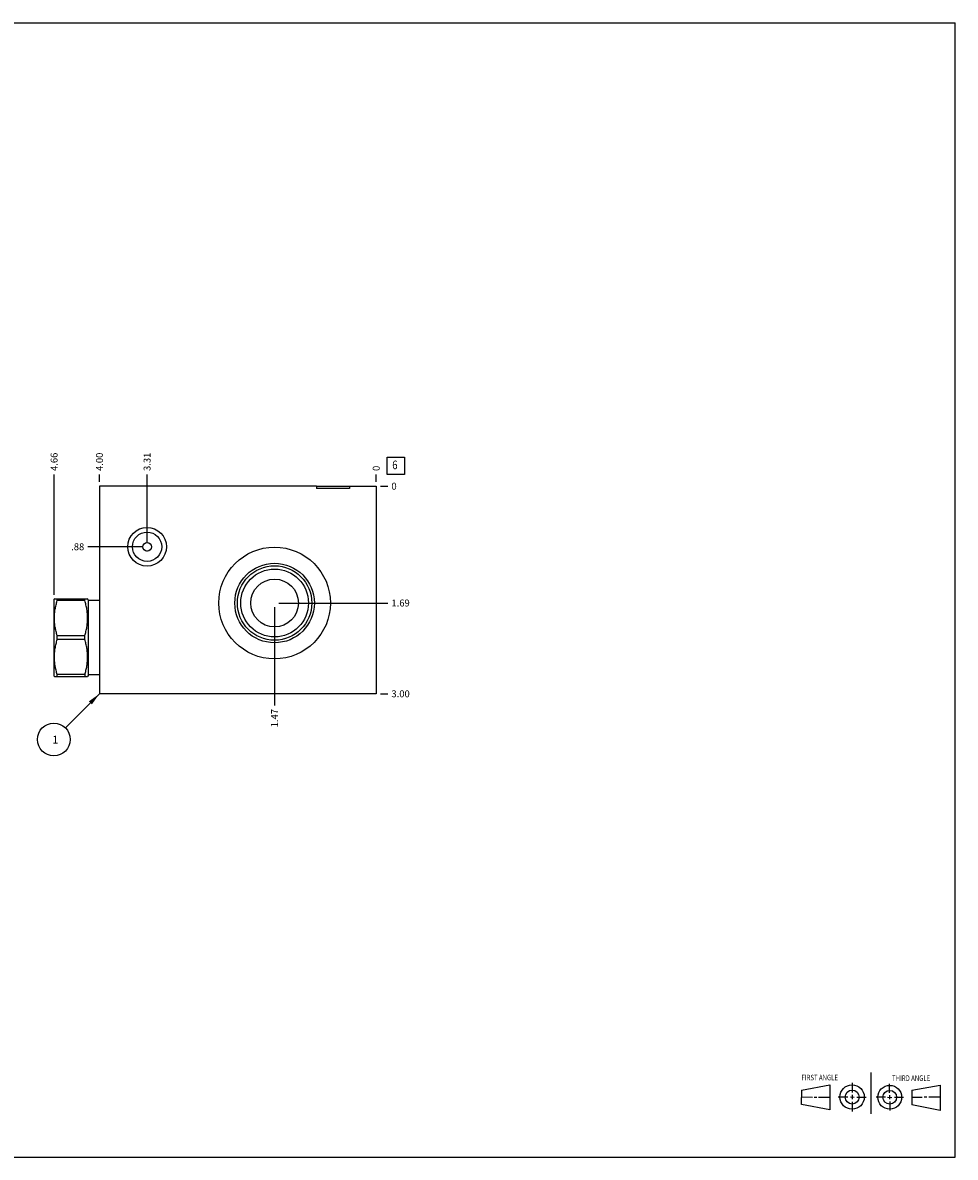
# Model space of a CAD drawing. Units: inches. Extents: x 0.3 to 21.7, y 0.3 to 16.7.
# Drawn here: x 8.2 to 21.7, y 0.3 to 16.7 of the extents above; entities that cross this region are included whole.
import ezdxf

# ---------------------------------------------------------------- set-up
doc = ezdxf.new("R2010")
doc.units = ezdxf.units.IN
doc.header["$LTSCALE"] = 1.21
doc.header["$MEASUREMENT"] = 0
doc.layers.get('0').update_dxf_attribs({"linetype": 'CONTINUOUS'})
doc.styles.get("Standard").update_dxf_attribs({"font": 'txt', "width": 0.8})
doc.dimstyles.new('DIMSTYLE_1', dxfattribs={"dimtxt": 0.1, "dimasz": 0.1875, "dimexe": 0.125, "dimexo": 0.0625, "dimgap": 0.025, "dimtad": 0, "dimtih": 1, "dimtoh": 1, "dimzin": 4, "dimdsep": 46, "dimtxsty": 'STANDARD', "dimblk": '_FILLED', "dimblk1": '_FILLED', "dimblk2": '_FILLED', "dimcen": 0.09, "dimadec": 0, "dimazin": 0, "dimtfac": 1, "dimtofl": 0, "dimtmove": 0, "dimatfit": 3, "dimldrblk": '_FILLED', "dimfxl": 1, "dimtolj": 1, "dimtzin": 4, "dimarcsym": 0})
doc.dimstyles.new('DIMSTYLE_2', dxfattribs={"dimtxt": 0.1, "dimasz": 0.1875, "dimexe": 0.125, "dimexo": 0.0625, "dimgap": 0.025, "dimtad": 0, "dimtih": 1, "dimtoh": 1, "dimdec": 0, "dimzin": 4, "dimdsep": 46, "dimtxsty": 'STANDARD', "dimblk": '_FILLED', "dimblk1": '_FILLED', "dimblk2": '_FILLED', "dimcen": 0.09, "dimadec": 0, "dimazin": 0, "dimtfac": 1, "dimtdec": 0, "dimtofl": 0, "dimtmove": 0, "dimatfit": 3, "dimldrblk": '_FILLED', "dimfxl": 1, "dimtolj": 1, "dimtzin": 4, "dimarcsym": 0})
doc.dimstyles.get("Standard").update_dxf_attribs({"dimtxt": 0.1, "dimasz": 0.1875, "dimexe": 0.125, "dimexo": 0.0625, "dimgap": 0.09, "dimtad": 0, "dimtih": 1, "dimtoh": 1, "dimdec": 3, "dimzin": 4, "dimdsep": 46, "dimtxsty": 'STANDARD', "dimblk": '_FILLED', "dimblk1": '_FILLED', "dimblk2": '_FILLED', "dimcen": 0.09, "dimadec": 0, "dimazin": 0, "dimtp": 0.001, "dimtm": 0.001, "dimtfac": 1, "dimtdec": 3, "dimtofl": 0, "dimtmove": 0, "dimatfit": 3, "dimldrblk": '_FILLED', "dimfxl": 1, "dimtolj": 1, "dimtzin": 4, "dimarcsym": 0})

# ---------------------------------------------------------------- blocks, each defined once
blk = doc.blocks.new('SUN_FIRST_THIRD_ANGLE_BL0', base_point=(20.482, 1.229))
at = {"color": 7, "linetype": 'CONTINUOUS'}
for p, q in [((20.48, 1.528), (20.477, 0.929)), ((19.476, 1.272), (19.885, 1.351)), ((19.885, 1.351), (19.883, 0.985)), ((20.208, 1.376), (20.207, 1.238)), ((20.749, 1.234), (20.749, 1.364)), ((21.07, 1.27), (21.479, 1.345)), ((21.479, 1.345), (21.479, 0.978)), ((19.477, 1.066), (19.478, 1.271)), ((19.477, 1.173), (19.633, 1.172)), ((19.66, 1.172), (19.695, 1.172)), ((19.719, 1.171), (19.885, 1.17)), ((20.007, 1.175), (20.144, 1.174)), ((20.183, 1.173), (20.238, 1.172)), ((20.208, 1.202), (20.207, 1.143)), ((20.276, 1.172), (20.408, 1.171)), ((20.688, 1.17), (20.557, 1.17)), ((20.717, 1.17), (20.783, 1.168)), ((20.749, 1.199), (20.749, 1.143)), ((20.818, 1.169), (20.948, 1.169)), ((21.07, 1.27), (21.069, 1.062)), ((21.221, 1.166), (21.071, 1.166)), ((21.288, 1.169), (21.25, 1.169)), ((21.479, 1.169), (21.316, 1.169)), ((19.883, 0.985), (19.477, 1.066)), ((20.209, 1.101), (20.208, 0.963)), ((20.75, 1.106), (20.75, 0.976)), ((21.479, 0.978), (21.069, 1.062))]:
    blk.add_line(p, q, dxfattribs=at)
for centre, radius in [((20.207, 1.172), 0.176), ((20.751, 1.169), 0.172), ((20.207, 1.172), 0.101), ((20.751, 1.169), 0.0985)]:
    blk.add_circle(centre, radius, dxfattribs=at)
at = {"color": 2, "linetype": 'CONTINUOUS', "width": 0.8}
for s, p in [('FIRST ANGLE', (19.475, 1.414)), ('THIRD ANGLE', (20.784, 1.405))]:
    blk.add_text(s, height=0.08, dxfattribs=at).set_placement(p)
blk = doc.blocks.new('*D0')
at = {"color": 2, "linetype": 'CONTINUOUS'}
blk.add_line((9.328, 10.0625), (9.328, 10.17), dxfattribs=at)
at = {"color": 2, "linetype": 'CONTINUOUS', "insert": (9.278, 10.22), "char_height": 0.1, "width": 0.32, "attachment_point": 1, "rotation": 90, "line_spacing_factor": 0.9}
blk.add_mtext('4.00', dxfattribs=at)
blk = doc.blocks.new('_FILLED')
at = {"color": 0, "linetype": 'BYBLOCK'}
blk.add_solid([(0, 0), (-1, 0.167), (-1, -0.167)], dxfattribs=at)
blk = doc.blocks.new('*D1')
at = {"color": 2, "linetype": 'CONTINUOUS'}
blk.add_line((13.328, 10.0625), (13.328, 10.17), dxfattribs=at)
at = {"color": 2, "linetype": 'CONTINUOUS', "insert": (13.278, 10.22), "char_height": 0.1, "width": 0.08, "attachment_point": 1, "rotation": 90, "line_spacing_factor": 0.9}
blk.add_mtext('0', dxfattribs=at)
blk = doc.blocks.new('*D2')
at = {"color": 2, "linetype": 'CONTINUOUS'}
blk.add_line((13.3905, 7), (13.498, 7), dxfattribs=at)
at = {"color": 2, "linetype": 'CONTINUOUS', "insert": (13.548, 7.05), "char_height": 0.1, "width": 0.32, "attachment_point": 1, "line_spacing_factor": 0.9}
blk.add_mtext('3.00', dxfattribs=at)
blk = doc.blocks.new('*D3')
at = {"color": 2, "linetype": 'CONTINUOUS'}
blk.add_line((13.3905, 10), (13.498, 10), dxfattribs=at)
at = {"color": 2, "linetype": 'CONTINUOUS', "insert": (13.548, 10.05), "char_height": 0.1, "width": 0.08, "attachment_point": 1, "line_spacing_factor": 0.9}
blk.add_mtext('0', dxfattribs=at)
blk = doc.blocks.new('*D4')
at = {"color": 2, "linetype": 'CONTINUOUS'}
blk.add_line((11.859, 8.25), (11.859, 6.83), dxfattribs=at)
at = {"color": 2, "linetype": 'CONTINUOUS', "insert": (11.809, 6.78), "char_height": 0.1, "width": 0.32, "attachment_point": 3, "rotation": 90, "line_spacing_factor": 0.9}
blk.add_mtext('1.47', dxfattribs=at)
blk = doc.blocks.new('*D5')
at = {"color": 2, "linetype": 'CONTINUOUS'}
blk.add_line((11.922, 8.312), (13.498, 8.312), dxfattribs=at)
at = {"color": 2, "linetype": 'CONTINUOUS', "insert": (13.548, 8.362), "char_height": 0.1, "width": 0.32, "attachment_point": 1, "line_spacing_factor": 0.9}
blk.add_mtext('1.69', dxfattribs=at)
blk = doc.blocks.new('*D6')
at = {"color": 2, "linetype": 'CONTINUOUS'}
blk.add_line((10.016, 9.188), (10.016, 10.17), dxfattribs=at)
at = {"color": 2, "linetype": 'CONTINUOUS', "insert": (9.966, 10.22), "char_height": 0.1, "width": 0.32, "attachment_point": 1, "rotation": 90, "line_spacing_factor": 0.9}
blk.add_mtext('3.31', dxfattribs=at)
blk = doc.blocks.new('*D7')
at = {"color": 2, "linetype": 'CONTINUOUS'}
blk.add_line((9.953, 9.125), (9.158, 9.125), dxfattribs=at)
at = {"color": 2, "linetype": 'CONTINUOUS', "insert": (9.108, 9.175), "char_height": 0.1, "width": 0.24, "attachment_point": 3, "line_spacing_factor": 0.9}
blk.add_mtext('.88', dxfattribs=at)
blk = doc.blocks.new('*D8')
at = {"color": 2, "linetype": 'CONTINUOUS'}
blk.add_line((8.672, 8.43), (8.672, 10.17), dxfattribs=at)
at = {"color": 2, "linetype": 'CONTINUOUS', "insert": (8.622, 10.22), "char_height": 0.1, "width": 0.32, "attachment_point": 1, "rotation": 90, "line_spacing_factor": 0.9}
blk.add_mtext('4.66', dxfattribs=at)
blk = doc.blocks.new('SUN_FACENUMBER_BL1', base_point=(13.612, 10.296))
at = {"color": 2, "linetype": 'CONTINUOUS'}
for p, q in [((13.487, 10.421), (13.737, 10.421)), ((13.487, 10.171), (13.487, 10.421)), ((13.737, 10.421), (13.737, 10.171)), ((13.737, 10.171), (13.487, 10.171))]:
    blk.add_line(p, q, dxfattribs=at)
at = {"color": 2, "linetype": 'CONTINUOUS', "width": 0.8}
blk.add_text('6', height=0.125, dxfattribs=at).set_placement((13.56, 10.246))
blk = doc.blocks.new('SUN_NBOMBALLOON_BL2', base_point=(8.668, 6.34))
at = {"color": 2, "linetype": 'CONTINUOUS'}
blk.add_circle((8.668, 6.34), 0.236, dxfattribs=at)
at = {"color": 2, "linetype": 'CONTINUOUS', "insert": (8.647, 6.395), "char_height": 0.115, "width": 0.092, "attachment_point": 1, "line_spacing_factor": 0.9}
blk.add_mtext('1', dxfattribs=at)

msp = doc.modelspace()

# ---------------------------------------------------------------- linework, layer by layer
at = {"color": 7, "linetype": 'CONTINUOUS'}
for p, q in [((0.301, 16.699), (21.699, 16.699)), ((21.699, 0.301), (21.699, 16.699)), ((9.328, 10), (9.328, 7)), ((12.463, 10), (9.328, 10)), ((12.463, 10), (12.463, 9.968)), ((12.463, 10), (13.328, 10)), ((12.943, 9.968), (12.463, 9.968)), ((12.943, 10), (12.943, 9.968)), ((13.328, 10), (13.328, 7)), ((10.023, 9.063), (10.009, 9.063)), ((8.677, 8.375), (8.672, 8.367)), ((8.672, 7.257), (8.672, 8.367)), ((8.676, 8.374), (9.157, 8.374)), ((8.718, 8.347), (8.718, 8.374)), ((9.116, 8.347), (9.116, 8.374)), ((9.171, 8.35), (9.157, 8.375)), ((9.116, 8.347), (8.718, 8.347)), ((9.171, 7.274), (9.171, 8.35)), ((9.328, 8.35), (9.171, 8.35)), ((8.718, 7.784), (8.718, 7.84)), ((9.116, 7.84), (8.718, 7.84)), ((9.116, 7.784), (8.718, 7.784)), ((9.116, 7.784), (9.116, 7.84)), ((8.677, 7.249), (8.672, 7.257)), ((8.676, 7.25), (9.157, 7.25)), ((8.718, 7.25), (8.718, 7.277)), ((9.116, 7.277), (8.718, 7.277)), ((9.116, 7.277), (9.116, 7.25)), ((9.171, 7.274), (9.157, 7.249)), ((9.328, 7.274), (9.171, 7.274)), ((13.328, 7), (9.328, 7)), ((0.301, 0.301), (21.699, 0.301))]:
    msp.add_line(p, q, dxfattribs=at)
for centre, radius in [((10.016, 9.125), 0.28), ((10.016, 9.125), 0.211), ((10.016, 9.125), 0.0625), ((11.859, 8.312), 0.807), ((11.859, 8.312), 0.575), ((11.859, 8.312), 0.538), ((11.859, 8.312), 0.49), ((11.859, 8.312), 0.345)]:
    msp.add_circle(centre, radius, dxfattribs=at)
for points in [[(8.718, 7.84), (8.711, 7.861), (8.703, 7.892), (8.693, 7.934), (8.687, 7.965), (8.682, 7.997), (8.679, 8.029), (8.677, 8.061), (8.676, 8.093), (8.677, 8.125), (8.679, 8.157), (8.682, 8.189), (8.687, 8.221), (8.693, 8.253), (8.703, 8.295), (8.711, 8.326), (8.718, 8.347)], [(9.116, 7.84), (9.122, 7.861), (9.131, 7.892), (9.14, 7.934), (9.146, 7.965), (9.151, 7.997), (9.154, 8.029), (9.156, 8.061), (9.157, 8.093), (9.156, 8.125), (9.154, 8.157), (9.151, 8.189), (9.146, 8.221), (9.14, 8.253), (9.131, 8.295), (9.122, 8.326), (9.116, 8.347)], [(8.718, 7.277), (8.711, 7.298), (8.703, 7.329), (8.693, 7.371), (8.687, 7.403), (8.682, 7.435), (8.679, 7.467), (8.677, 7.499), (8.676, 7.531), (8.677, 7.563), (8.679, 7.595), (8.682, 7.627), (8.687, 7.659), (8.693, 7.69), (8.703, 7.732), (8.711, 7.763), (8.718, 7.784)], [(9.116, 7.277), (9.122, 7.298), (9.131, 7.329), (9.14, 7.371), (9.146, 7.403), (9.151, 7.435), (9.154, 7.467), (9.156, 7.499), (9.157, 7.531), (9.156, 7.563), (9.154, 7.595), (9.151, 7.627), (9.146, 7.659), (9.14, 7.69), (9.131, 7.732), (9.122, 7.763), (9.116, 7.784)]]:
    msp.add_open_spline(points, degree=3, knots=[0, 0, 0, 0, 0.125593, 0.188216, 0.250728, 0.313141, 0.375475, 0.437752, 0.5, 0.562248, 0.624525, 0.686859, 0.749272, 0.811784, 0.874407, 1, 1, 1, 1], dxfattribs=at)

# ---------------------------------------------------------------- block references
at = {"color": 2, "linetype": 'CONTINUOUS'}
for name, p in [('SUN_FACENUMBER_BL1', (13.612, 10.296)), ('SUN_NBOMBALLOON_BL2', (8.668, 6.34)), ('SUN_FIRST_THIRD_ANGLE_BL0', (20.482, 1.229))]:
    msp.add_blockref(name, p, dxfattribs=at)

# ---------------------------------------------------------------- dimensions: what is measured, and where the dimension line sits
for feature_location, offset, dtype, dimstyle, picture, middle in [((8.672, 8.43), (0, 1.74), 1, 'DIMSTYLE_1', '*D8', (8.672, 10.38)), ((9.328, 10.062), (0, 0.107), 1, 'DIMSTYLE_1', '*D0', (9.328, 10.38)), ((10.016, 9.188), (0, 0.982), 1, 'DIMSTYLE_1', '*D6', (10.016, 10.37)), ((13.328, 10.0625), (0, 0.1075), 1, 'DIMSTYLE_2', '*D1', (13.328000031, 10.259999939)), ((13.3905, 10), (0.1075, 0), 0, 'DIMSTYLE_2', '*D3', (13.588000427, 10.000000122)), ((9.953499964, 9.125), (-0.795499964, 0), 0, 'DIMSTYLE_1', '*D7', (8.998, 9.124999939)), ((11.859, 8.25), (0, -1.42), 1, 'DIMSTYLE_1', '*D4', (11.859, 6.63)), ((11.922, 8.312), (1.576, 0), 0, 'DIMSTYLE_1', '*D5', (13.718, 8.312)), ((13.39, 7), (0.107, 0), 0, 'DIMSTYLE_1', '*D2', (13.708, 7))]:
    dim = msp.add_ordinate_dim(feature_location=feature_location, offset=offset, dtype=dtype, origin=(13.328, 10), dimstyle=dimstyle, dxfattribs=at)
    dim.commit()
    dim.dimension.update_dxf_attribs({"geometry": picture, "text_midpoint": middle})

# ---------------------------------------------------------------- leaders
msp.add_leader([(9.328, 7), (8.835, 6.507)], dimstyle='STANDARD', override={"dimtad": 0}, dxfattribs=at)

doc.saveas('drawing.dxf')
